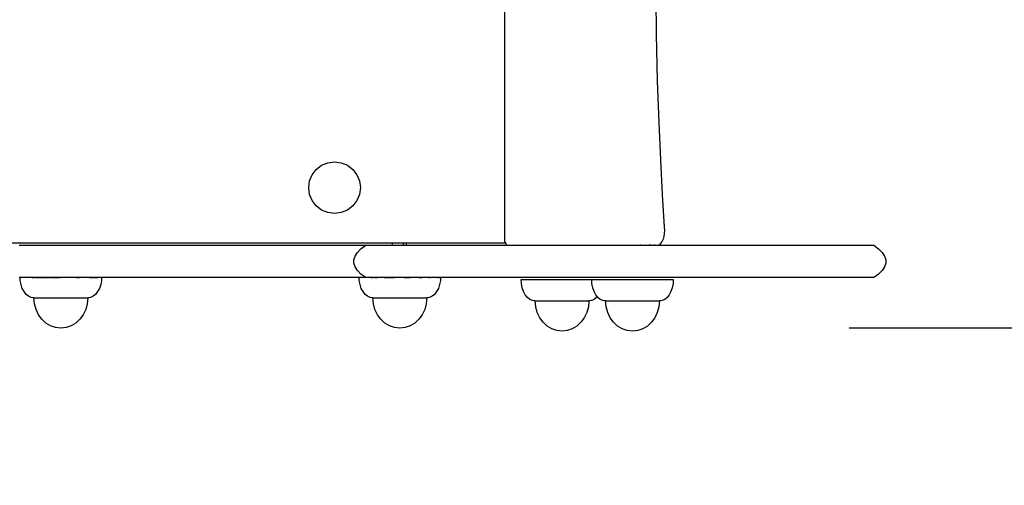
# Model space of a CAD drawing. Units: inches. Extents: x -3026 to 2851, y -2721 to 2975.
# Drawn here: x -413 to 44, y -606 to -390 of the extents above; entities that cross this region are included whole.
import ezdxf

# ---------------------------------------------------------------- set-up
doc = ezdxf.new("R2010")
doc.units = ezdxf.units.IN
doc.header["$MEASUREMENT"] = 0
doc.layers.add('RL DIMENSIONS', color=7, linetype='Continuous')
doc.layers.add('RL EQUIPMENT', color=253, linetype='Continuous')
doc.styles.add('RUSSELL-LEISURE', font='verdana.TTF')
doc.dimstyles.new('Dimensions - Small', dxfattribs={"dimtxt": 400, "dimasz": 500, "dimexe": 0.18, "dimexo": 100, "dimgap": 250, "dimtad": 0, "dimdec": 0, "dimrnd": 5, "dimzin": 0, "dimdsep": 46, "dimtxsty": 'RUSSELL-LEISURE', "dimcen": 0.09, "dimclrd": 253, "dimclre": 253, "dimclrt": 256, "dimadec": 0, "dimazin": 0, "dimtfac": 1, "dimtdec": 4, "dimtofl": 0, "dimtmove": 0, "dimatfit": 3, "dimfxl": 1, "dimtolj": 1, "dimtzin": 0, "dimarcsym": 0})

# ---------------------------------------------------------------- blocks, each defined once
blk = doc.blocks.new('*D14')
at = {"layer": 'Defpoints', "color": 0}
for p in [(-129.84, -153.06), (-127.75, -532.83), (1530.44, -532.83)]:
    blk.add_point(p, dxfattribs=at)
at = {"layer": 'RL DIMENSIONS', "color": 253, "lineweight": -2}
for p, q in [((1530.44, 346.94), (1530.44, 846.94)), ((-29.84, -153.06), (1530.62, -153.06)), ((-27.75, -532.83), (1530.62, -532.83)), ((1530.44, -1032.83), (1530.44, -1532.83))]:
    blk.add_line(p, q, dxfattribs=at)
at = {"layer": 'RL DIMENSIONS', "color": 253}
for points in [[(1447.11, 346.94), (1613.78, 346.94), (1530.44, -153.06)], [(1613.78, -1032.83), (1447.11, -1032.83), (1530.44, -532.83)]]:
    blk.add_solid(points, dxfattribs=at)
at = {"layer": 'RL DIMENSIONS', "insert": (1530.44, -2266.63), "char_height": 400, "attachment_point": 5, "rotation": 90, "style": 'RUSSELL-LEISURE'}
blk.add_mtext('\\A1;380', dxfattribs=at)

msp = doc.modelspace()

# ---------------------------------------------------------------- linework, layer by layer
at = {"layer": 'RL EQUIPMENT'}
for p, q in [((-187.67, -492.83, 1361.35), (-187.67, -193.85, 1361.35)), ((-117.67, -371.71, 1361.35), (-117.37, -396.48, 1361.35)), ((-117.37, -396.48, 1361.35), (-116.88, -418.24, 1361.35)), ((-116.88, -418.24, 1361.35), (-116.22, -437.53, 1361.35)), ((-116.22, -437.53, 1361.35), (-115.44, -454.91, 1361.35)), ((-275.36, -459.32, 1361.35), (-272.87, -457.41, 1361.35)), ((-272.87, -457.41, 1361.35), (-269.98, -456.21, 1361.35)), ((-269.98, -456.21, 1361.35), (-266.87, -455.8, 1361.35)), ((-266.87, -455.8, 1361.35), (-263.76, -456.21, 1361.35)), ((-263.76, -456.21, 1361.35), (-260.87, -457.41, 1361.35)), ((-260.87, -457.41, 1361.35), (-258.39, -459.32, 1361.35)), ((-115.44, -454.91, 1361.35), (-114.56, -470.91, 1361.35)), ((-278.46, -464.7, 1361.35), (-277.26, -461.8, 1361.35)), ((-277.26, -461.8, 1361.35), (-275.36, -459.32, 1361.35)), ((-258.39, -459.32, 1361.35), (-256.48, -461.8, 1361.35)), ((-256.48, -461.8, 1361.35), (-255.28, -464.7, 1361.35)), ((-278.87, -467.8, 1361.35), (-278.46, -464.7, 1361.35)), ((-255.28, -464.7, 1361.35), (-254.87, -467.8, 1361.35)), ((-278.46, -470.91, 1361.35), (-278.87, -467.8, 1361.35)), ((-277.26, -473.8, 1361.35), (-278.46, -470.91, 1361.35)), ((-255.28, -470.91, 1361.35), (-256.48, -473.8, 1361.35)), ((-254.87, -467.8, 1361.35), (-255.28, -470.91, 1361.35)), ((-114.56, -470.91, 1361.35), (-113.63, -486.09, 1361.35)), ((-275.36, -476.29, 1361.35), (-277.26, -473.8, 1361.35)), ((-256.48, -473.8, 1361.35), (-258.39, -476.29, 1361.35)), ((-272.87, -478.2, 1361.35), (-275.36, -476.29, 1361.35)), ((-269.98, -479.39, 1361.35), (-272.87, -478.2, 1361.35)), ((-266.87, -479.8, 1361.35), (-269.98, -479.39, 1361.35)), ((-263.76, -479.39, 1361.35), (-266.87, -479.8, 1361.35)), ((-260.87, -478.2, 1361.35), (-263.76, -479.39, 1361.35)), ((-258.39, -476.29, 1361.35), (-260.87, -478.2, 1361.35)), ((-113.71, -489.05, 1361.35), (-113.92, -490.45, 1361.35)), ((-113.61, -487.57, 1361.35), (-113.71, -489.05, 1361.35)), ((-113.63, -486.09, 1361.35), (-113.61, -487.57, 1361.35)), ((-187.28, -493.65, 1361.35), (-634.02, -493.46, 1361.35)), ((-240.08, -493.62, 1361.35), (-240.08, -494.58, 1361.35)), ((-234.85, -494.58, 1361.35), (-234.85, -493.63, 1361.35)), ((-233.37, -494.58, 1361.35), (-233.37, -493.63, 1361.35)), ((-186.84, -494.58, 1361.35), (-187.67, -492.83, 1361.35)), ((-114.65, -492.66, 1361.35), (-115.96, -494.58, 1361.35)), ((-114.24, -491.68, 1361.35), (-114.65, -492.66, 1361.35)), ((-113.92, -490.45, 1361.35), (-114.24, -491.68, 1361.35)), ((-413.52, -494.58, 1361.35), (-406.86, -494.58, 1361.35)), ((-406.86, -494.58, 1361.35), (-406.26, -494.58, 1361.35)), ((-406.26, -494.58, 1361.35), (-405.64, -494.58, 1361.35)), ((-405.64, -494.58, 1361.35), (-405, -494.58, 1361.35)), ((-405, -494.58, 1361.35), (-404.36, -494.58, 1361.35)), ((-404.36, -494.58, 1361.35), (-403.7, -494.58, 1361.35)), ((-403.7, -494.58, 1361.35), (-403.04, -494.58, 1361.35)), ((-403.04, -494.58, 1361.35), (-402.36, -494.58, 1361.35)), ((-402.36, -494.58, 1361.35), (-401.68, -494.58, 1361.35)), ((-401.68, -494.58, 1361.35), (-400.99, -494.58, 1361.35)), ((-400.99, -494.58, 1361.35), (-400.3, -494.58, 1361.35)), ((-400.3, -494.58, 1361.35), (-399.6, -494.58, 1361.35)), ((-399.6, -494.58, 1361.35), (-398.9, -494.58, 1361.35)), ((-398.9, -494.58, 1361.35), (-398.19, -494.58, 1361.35)), ((-398.19, -494.58, 1361.35), (-397.48, -494.58, 1361.35)), ((-397.48, -494.58, 1361.35), (-396.77, -494.58, 1361.35)), ((-396.77, -494.58, 1361.35), (-396.07, -494.58, 1361.35)), ((-396.07, -494.58, 1361.35), (-395.36, -494.58, 1361.35)), ((-395.36, -494.58, 1361.35), (-394.65, -494.58, 1361.35)), ((-394.65, -494.58, 1361.35), (-393.95, -494.58, 1361.35)), ((-393.95, -494.58, 1361.35), (-385.56, -494.58, 1361.35)), ((-385.56, -494.58, 1361.35), (-376.83, -494.58, 1361.35)), ((-376.83, -494.58, 1361.35), (-367.8, -494.58, 1361.35)), ((-367.8, -494.58, 1361.35), (-358.53, -494.58, 1361.35)), ((-358.53, -494.58, 1361.35), (-349.07, -494.58, 1361.35)), ((-349.07, -494.58, 1361.35), (-339.48, -494.58, 1361.35)), ((-339.48, -494.58, 1361.35), (-329.79, -494.58, 1361.35)), ((-329.79, -494.58, 1361.35), (-320.06, -494.58, 1361.35)), ((-320.06, -494.58, 1361.35), (-310.34, -494.58, 1361.35)), ((-310.34, -494.58, 1361.35), (-300.69, -494.58, 1361.35)), ((-300.69, -494.58, 1361.35), (-291.15, -494.58, 1361.35)), ((-291.15, -494.58, 1361.35), (-281.77, -494.58, 1361.35)), ((-281.77, -494.58, 1361.35), (-272.61, -494.58, 1361.35)), ((-272.61, -494.58, 1361.35), (-263.72, -494.58, 1361.35)), ((-263.72, -494.58, 1361.35), (-255.14, -494.58, 1361.35)), ((-257.37, -499.58, 1361.35), (-256.25, -497.92, 1361.35)), ((-256.25, -497.92, 1361.35), (-254.59, -496.25, 1361.35)), ((-255.14, -494.58, 1361.35), (-252.36, -494.58, 1361.35)), ((-254.59, -496.25, 1361.35), (-252.36, -494.58, 1361.35)), ((-252.36, -494.58, 1361.35), (-252.16, -494.58, 1361.35)), ((-252.36, -494.58, 1361.35), (-252.16, -494.58, 1361.35)), ((-252.16, -494.58, 1361.35), (-251.57, -494.58, 1361.35)), ((-252.16, -494.58, 1361.35), (-251.57, -494.58, 1361.35)), ((-251.57, -494.58, 1361.35), (-250.58, -494.58, 1361.35)), ((-251.57, -494.58, 1361.35), (-250.58, -494.58, 1361.35)), ((-250.58, -494.58, 1361.35), (-248.97, -494.58, 1361.35)), ((-250.58, -494.58, 1361.35), (-248.97, -494.58, 1361.35)), ((-248.97, -494.58, 1361.35), (-246.92, -494.58, 1361.35)), ((-248.97, -494.58, 1361.35), (-246.9, -494.58, 1361.35)), ((-246.9, -494.58, 1361.35), (-244.39, -494.58, 1361.35)), ((-246.9, -494.58, 1361.35), (-244.39, -494.58, 1361.35)), ((-244.39, -494.58, 1361.35), (-241.47, -494.58, 1361.35)), ((-244.39, -494.58, 1361.35), (-241.47, -494.58, 1361.35)), ((-241.47, -494.58, 1361.35), (-239.13, -494.58, 1361.35)), ((-241.47, -494.58, 1361.35), (-238.16, -494.58, 1361.35)), ((-238.16, -494.58, 1361.35), (-234.5, -494.58, 1361.35)), ((-238.16, -494.58, 1361.35), (-234.5, -494.58, 1361.35)), ((-234.5, -494.58, 1361.35), (-231.8, -494.58, 1361.35)), ((-234.5, -494.58, 1361.35), (-230.5, -494.58, 1361.35)), ((-230.5, -494.58, 1361.35), (-226.19, -494.58, 1361.35)), ((-230.5, -494.58, 1361.35), (-226.19, -494.58, 1361.35)), ((-226.19, -494.58, 1361.35), (-224.99, -494.58, 1361.35)), ((-226.19, -494.58, 1361.35), (-221.6, -494.58, 1361.35)), ((-221.6, -494.58, 1361.35), (-219.98, -494.58, 1361.35)), ((-221.6, -494.58, 1361.35), (-216.74, -494.58, 1361.35)), ((-216.74, -494.58, 1361.35), (-215.5, -494.58, 1361.35)), ((-216.74, -494.58, 1361.35), (-211.66, -494.58, 1361.35)), ((-215.5, -494.58, 1361.35), (-213.47, -494.58, 1361.35)), ((-211.66, -494.58, 1361.35), (-211.57, -494.58, 1361.35)), ((-211.66, -494.58, 1361.35), (-206.37, -494.58, 1361.35)), ((-211.57, -494.58, 1361.35), (-209.8, -494.58, 1361.35)), ((-206.37, -494.58, 1361.35), (-205.3, -494.58, 1361.35)), ((-206.37, -494.58, 1361.35), (-200.9, -494.58, 1361.35)), ((-205.3, -494.58, 1361.35), (-204.06, -494.58, 1361.35)), ((-200.9, -494.58, 1361.35), (-200.42, -494.58, 1361.35)), ((-200.9, -494.58, 1361.35), (-195.27, -494.58, 1361.35)), ((-200.42, -494.58, 1361.35), (-199.84, -494.58, 1361.35)), ((-199.84, -494.58, 1361.35), (-199.39, -494.58, 1361.35)), ((-199.39, -494.58, 1361.35), (-199.06, -494.58, 1361.35)), ((-199.06, -494.58, 1361.35), (-198.87, -494.58, 1361.35)), ((-198.87, -494.58, 1361.35), (-198.83, -494.58, 1361.35)), ((-195.27, -494.58, 1361.35), (-189.51, -494.58, 1361.35)), ((-189.51, -494.58, 1361.35), (-183.65, -494.58, 1361.35)), ((-183.65, -494.58, 1361.35), (-177.71, -494.58, 1361.35)), ((-177.71, -494.58, 1361.35), (-171.71, -494.58, 1361.35)), ((-171.71, -494.58, 1361.35), (-165.68, -494.58, 1361.35)), ((-165.68, -494.58, 1361.35), (-165.16, -494.58, 1361.35)), ((-165.16, -494.58, 1361.35), (-164.64, -494.58, 1361.35)), ((-164.64, -494.58, 1361.35), (-164.12, -494.58, 1361.35)), ((-164.12, -494.58, 1361.35), (-163.61, -494.58, 1361.35)), ((-163.61, -494.58, 1361.35), (-163.09, -494.58, 1361.35)), ((-163.09, -494.58, 1361.35), (-162.58, -494.58, 1361.35)), ((-162.58, -494.58, 1361.35), (-162.07, -494.58, 1361.35)), ((-162.07, -494.58, 1361.35), (-161.56, -494.58, 1361.35)), ((-161.56, -494.58, 1361.35), (-161.05, -494.58, 1361.35)), ((-161.05, -494.58, 1361.35), (-160.55, -494.58, 1361.35)), ((-160.55, -494.58, 1361.35), (-160.04, -494.58, 1361.35)), ((-160.04, -494.58, 1361.35), (-159.54, -494.58, 1361.35)), ((-159.54, -494.58, 1361.35), (-159.04, -494.58, 1361.35)), ((-159.04, -494.58, 1361.35), (-158.55, -494.58, 1361.35)), ((-158.55, -494.58, 1361.35), (-158.05, -494.58, 1361.35)), ((-158.05, -494.58, 1361.35), (-157.56, -494.58, 1361.35)), ((-157.56, -494.58, 1361.35), (-157.06, -494.58, 1361.35)), ((-157.06, -494.58, 1361.35), (-156.57, -494.58, 1361.35)), ((-156.57, -494.58, 1361.35), (-156.09, -494.58, 1361.35)), ((-156.09, -494.58, 1361.35), (-155.51, -494.58, 1361.35)), ((-155.51, -494.58, 1361.35), (-154.48, -494.58, 1361.35)), ((-154.48, -494.58, 1361.35), (-153.44, -494.58, 1361.35)), ((-153.44, -494.58, 1361.35), (-152.39, -494.58, 1361.35)), ((-152.39, -494.58, 1361.35), (-151.32, -494.58, 1361.35)), ((-152.26, -494.58, 1361.35), (-151.46, -494.58, 1361.35)), ((-151.32, -494.58, 1361.35), (-150.25, -494.58, 1361.35)), ((-150.25, -494.58, 1361.35), (-149.17, -494.58, 1361.35)), ((-149.17, -494.58, 1361.35), (-148.07, -494.58, 1361.35)), ((-148.07, -494.58, 1361.35), (-146.97, -494.58, 1361.35)), ((-146.97, -494.58, 1361.35), (-145.86, -494.58, 1361.35)), ((-145.86, -494.58, 1361.35), (-144.74, -494.58, 1361.35)), ((-144.74, -494.58, 1361.35), (-143.62, -494.58, 1361.35)), ((-143.62, -494.58, 1361.35), (-142.48, -494.58, 1361.35)), ((-142.48, -494.58, 1361.35), (-141.34, -494.58, 1361.35)), ((-141.34, -494.58, 1361.35), (-140.19, -494.58, 1361.35)), ((-140.19, -494.58, 1361.35), (-139.03, -494.58, 1361.35)), ((-139.03, -494.58, 1361.35), (-137.87, -494.58, 1361.35)), ((-137.87, -494.58, 1361.35), (-136.69, -494.58, 1361.35)), ((-136.69, -494.58, 1361.35), (-135.52, -494.58, 1361.35)), ((-135.52, -494.58, 1361.35), (-134.33, -494.58, 1361.35)), ((-134.33, -494.58, 1361.35), (-133.17, -494.58, 1361.35)), ((-133.17, -494.58, 1361.35), (-132.02, -494.58, 1361.35)), ((-132.02, -494.58, 1361.35), (-130.87, -494.58, 1361.35)), ((-130.87, -494.58, 1361.35), (-129.73, -494.58, 1361.35)), ((-129.73, -494.58, 1361.35), (-128.6, -494.58, 1361.35)), ((-129.45, -494.58, 1361.35), (-129.18, -494.58, 1361.35)), ((-128.6, -494.58, 1361.35), (-128.55, -494.58, 1361.35)), ((-128.6, -494.58, 1361.35), (-127.47, -494.58, 1361.35)), ((-127.47, -494.58, 1361.35), (-127.42, -494.58, 1361.35)), ((-127.47, -494.58, 1361.35), (-126.35, -494.58, 1361.35)), ((-127.42, -494.58, 1361.35), (-127.28, -494.58, 1361.35)), ((-127.28, -494.58, 1361.35), (-126.64, -494.58, 1361.35)), ((-126.35, -494.58, 1361.35), (-125.24, -494.58, 1361.35)), ((-125.24, -494.58, 1361.35), (-124.14, -494.58, 1361.35)), ((-125.21, -494.58, 1361.35), (-124.89, -494.58, 1361.35)), ((-124.56, -494.58, 1361.35), (-124.89, -494.58, 1361.35)), ((-124.14, -494.58, 1361.35), (-123.92, -494.58, 1361.35)), ((-124.14, -494.58, 1361.35), (-123.04, -494.58, 1361.35)), ((-123.04, -494.58, 1361.35), (-121.95, -494.58, 1361.35)), ((-121.95, -494.58, 1361.35), (-120.87, -494.58, 1361.35)), ((-119.93, -494.58, 1361.35), (-120.87, -494.58, 1361.35)), ((-120.87, -494.58, 1361.35), (-119.8, -494.58, 1361.35)), ((-119.8, -494.58, 1361.35), (-119.45, -494.58, 1361.35)), ((-119.8, -494.58, 1361.35), (-118.74, -494.58, 1361.35)), ((-118.59, -494.58, 1361.35), (-118.74, -494.58, 1361.35)), ((-118.74, -494.58, 1361.35), (-117.69, -494.58, 1361.35)), ((-118.59, -494.58, 1361.35), (-118.03, -494.58, 1361.35)), ((-117.56, -494.58, 1361.35), (-117.69, -494.58, 1361.35)), ((-117.69, -494.58, 1361.35), (-116.64, -494.58, 1361.35)), ((-117.56, -494.58, 1361.35), (-116.82, -494.58, 1361.35)), ((-116.64, -494.58, 1361.35), (-115.61, -494.58, 1361.35)), ((-116.31, -494.58, 1361.35), (-116.53, -494.58, 1361.35)), ((-115.61, -494.58, 1361.35), (-114.59, -494.58, 1361.35)), ((-114.59, -494.58, 1361.35), (-113.57, -494.58, 1361.35)), ((-113.57, -494.58, 1361.35), (-113.05, -494.58, 1361.35)), ((-113.05, -494.58, 1361.35), (-112.66, -494.58, 1361.35)), ((-112.66, -494.58, 1361.35), (-112.16, -494.58, 1361.35)), ((-112.16, -494.58, 1361.35), (-111.67, -494.58, 1361.35)), ((-111.67, -494.58, 1361.35), (-111.17, -494.58, 1361.35)), ((-111.17, -494.58, 1361.35), (-110.67, -494.58, 1361.35)), ((-110.67, -494.58, 1361.35), (-110.17, -494.58, 1361.35)), ((-110.17, -494.58, 1361.35), (-109.67, -494.58, 1361.35)), ((-109.67, -494.58, 1361.35), (-109.16, -494.58, 1361.35)), ((-109.16, -494.58, 1361.35), (-108.66, -494.58, 1361.35)), ((-108.66, -494.58, 1361.35), (-108.15, -494.58, 1361.35)), ((-108.15, -494.58, 1361.35), (-107.64, -494.58, 1361.35)), ((-107.64, -494.58, 1361.35), (-107.13, -494.58, 1361.35)), ((-107.13, -494.58, 1361.35), (-106.61, -494.58, 1361.35)), ((-106.61, -494.58, 1361.35), (-106.1, -494.58, 1361.35)), ((-106.1, -494.58, 1361.35), (-105.58, -494.58, 1361.35)), ((-105.58, -494.58, 1361.35), (-105.06, -494.58, 1361.35)), ((-105.06, -494.58, 1361.35), (-104.53, -494.58, 1361.35)), ((-104.53, -494.58, 1361.35), (-104.01, -494.58, 1361.35)), ((-104.01, -494.58, 1361.35), (-103.49, -494.58, 1361.35)), ((-103.49, -494.58, 1361.35), (-102.96, -494.58, 1361.35)), ((-102.96, -494.58, 1361.35), (-96.93, -494.58, 1361.35)), ((-96.93, -494.58, 1361.35), (-90.93, -494.58, 1361.35)), ((-90.93, -494.58, 1361.35), (-84.99, -494.58, 1361.35)), ((-84.99, -494.58, 1361.35), (-79.13, -494.58, 1361.35)), ((-79.13, -494.58, 1361.35), (-73.37, -494.58, 1361.35)), ((-73.37, -494.58, 1361.35), (-67.74, -494.58, 1361.35)), ((-67.74, -494.58, 1361.35), (-62.27, -494.58, 1361.35)), ((-62.27, -494.58, 1361.35), (-56.98, -494.58, 1361.35)), ((-56.98, -494.58, 1361.35), (-51.9, -494.58, 1361.35)), ((-51.9, -494.58, 1361.35), (-47.05, -494.58, 1361.35)), ((-47.05, -494.58, 1361.35), (-42.45, -494.58, 1361.35)), ((-42.45, -494.58, 1361.35), (-38.14, -494.58, 1361.35)), ((-38.14, -494.58, 1361.35), (-34.14, -494.58, 1361.35)), ((-34.14, -494.58, 1361.35), (-30.48, -494.58, 1361.35)), ((-30.48, -494.58, 1361.35), (-27.17, -494.58, 1361.35)), ((-27.17, -494.58, 1361.35), (-24.25, -494.58, 1361.35)), ((-24.25, -494.58, 1361.35), (-21.74, -494.58, 1361.35)), ((-21.74, -494.58, 1361.35), (-19.67, -494.58, 1361.35)), ((-19.67, -494.58, 1361.35), (-18.06, -494.58, 1361.35)), ((-18.06, -494.58, 1361.35), (-17.04, -494.58, 1361.35)), ((-17.04, -494.58, 1361.35), (-16.45, -494.58, 1361.35)), ((-16.45, -494.58, 1361.35), (-16.28, -494.58, 1361.35)), ((-16.28, -494.58, 1361.35), (-14.06, -496.25, 1361.35)), ((-14.06, -496.25, 1361.35), (-12.39, -497.92, 1361.35)), ((-12.39, -497.92, 1361.35), (-11.27, -499.58, 1361.35)), ((-257.92, -501.25, 1361.35), (-257.37, -499.58, 1361.35)), ((-257.92, -502.92, 1361.35), (-257.92, -501.25, 1361.35)), ((-257.37, -504.58, 1361.35), (-257.92, -502.92, 1361.35)), ((-11.27, -499.58, 1361.35), (-10.72, -501.25, 1361.35)), ((-10.72, -502.92, 1361.35), (-11.27, -504.58, 1361.35)), ((-10.72, -501.25, 1361.35), (-10.72, -502.92, 1361.35)), ((-256.25, -506.25, 1361.35), (-257.37, -504.58, 1361.35)), ((-254.59, -507.92, 1361.35), (-256.25, -506.25, 1361.35)), ((-12.39, -506.25, 1361.35), (-14.06, -507.92, 1361.35)), ((-11.27, -504.58, 1361.35), (-12.39, -506.25, 1361.35)), ((-406.86, -509.58, 1361.35), (-413.52, -509.58, 1361.35)), ((-412.95, -510.97, 1361.35), (-413.04, -509.58, 1361.35)), ((-412.58, -512.85, 1361.35), (-412.95, -510.97, 1361.35)), ((-407.48, -509.58, 1361.35), (-406.86, -509.58, 1361.35)), ((-406.86, -509.58, 1361.35), (-406.26, -509.58, 1361.35)), ((-406.26, -509.58, 1361.35), (-406.86, -509.58, 1361.35)), ((-405.64, -509.58, 1361.35), (-406.26, -509.58, 1361.35)), ((-405.72, -509.58, 1361.35), (-405.64, -509.58, 1361.35)), ((-405.64, -509.58, 1361.35), (-405, -509.58, 1361.35)), ((-405, -509.58, 1361.35), (-405.64, -509.58, 1361.35)), ((-405, -509.58, 1361.35), (-404.36, -509.58, 1361.35)), ((-404.36, -509.58, 1361.35), (-405, -509.58, 1361.35)), ((-404.36, -509.58, 1361.35), (-403.7, -509.58, 1361.35)), ((-403.7, -509.58, 1361.35), (-404.36, -509.58, 1361.35)), ((-403.7, -509.58, 1361.35), (-403.04, -509.58, 1361.35)), ((-403.04, -509.58, 1361.35), (-403.7, -509.58, 1361.35)), ((-403.04, -509.58, 1361.35), (-402.36, -509.58, 1361.35)), ((-402.36, -509.58, 1361.35), (-403.04, -509.58, 1361.35)), ((-402.36, -509.58, 1361.35), (-401.68, -509.58, 1361.35)), ((-401.68, -509.58, 1361.35), (-402.36, -509.58, 1361.35)), ((-400.99, -509.58, 1361.35), (-401.68, -509.58, 1361.35)), ((-401.33, -509.58, 1361.35), (-400.99, -509.58, 1361.35)), ((-400.99, -509.58, 1361.35), (-400.3, -509.58, 1361.35)), ((-400.3, -509.58, 1361.35), (-400.99, -509.58, 1361.35)), ((-400.3, -509.58, 1361.35), (-399.6, -509.58, 1361.35)), ((-399.6, -509.58, 1361.35), (-400.3, -509.58, 1361.35)), ((-398.9, -509.58, 1361.35), (-399.6, -509.58, 1361.35)), ((-399.25, -509.58, 1361.35), (-398.9, -509.58, 1361.35)), ((-398.9, -509.58, 1361.35), (-398.19, -509.58, 1361.35)), ((-398.19, -509.58, 1361.35), (-398.9, -509.58, 1361.35)), ((-398.19, -509.58, 1361.35), (-397.48, -509.58, 1361.35)), ((-397.48, -509.58, 1361.35), (-398.19, -509.58, 1361.35)), ((-397.48, -509.58, 1361.35), (-396.77, -509.58, 1361.35)), ((-396.77, -509.58, 1361.35), (-397.48, -509.58, 1361.35)), ((-396.77, -509.58, 1361.35), (-396.07, -509.58, 1361.35)), ((-396.07, -509.58, 1361.35), (-396.77, -509.58, 1361.35)), ((-396.07, -509.58, 1361.35), (-395.36, -509.58, 1361.35)), ((-395.36, -509.58, 1361.35), (-396.07, -509.58, 1361.35)), ((-395.36, -509.58, 1361.35), (-394.65, -509.58, 1361.35)), ((-394.65, -509.58, 1361.35), (-395.36, -509.58, 1361.35)), ((-393.95, -509.58, 1361.35), (-394.65, -509.58, 1361.35)), ((-394.07, -509.58, 1361.35), (-393.95, -509.58, 1361.35)), ((-385.56, -509.58, 1361.35), (-393.95, -509.58, 1361.35)), ((-386.81, -509.58, 1361.35), (-385.56, -509.58, 1361.35)), ((-376.83, -509.58, 1361.35), (-385.56, -509.58, 1361.35)), ((-380.66, -509.58, 1361.35), (-379.48, -509.58, 1361.35)), ((-379.48, -509.58, 1361.35), (-376.83, -509.58, 1361.35)), ((-367.8, -509.58, 1361.35), (-376.83, -509.58, 1361.35)), ((-375.2, -510.97, 1361.35), (-375.57, -512.85, 1361.35)), ((-375.11, -509.58, 1361.35), (-375.2, -510.97, 1361.35)), ((-358.53, -509.58, 1361.35), (-367.8, -509.58, 1361.35)), ((-349.07, -509.58, 1361.35), (-358.53, -509.58, 1361.35)), ((-339.48, -509.58, 1361.35), (-349.07, -509.58, 1361.35)), ((-329.79, -509.58, 1361.35), (-339.48, -509.58, 1361.35)), ((-320.06, -509.58, 1361.35), (-329.79, -509.58, 1361.35)), ((-310.34, -509.58, 1361.35), (-320.06, -509.58, 1361.35)), ((-300.69, -509.58, 1361.35), (-310.34, -509.58, 1361.35)), ((-291.15, -509.58, 1361.35), (-300.69, -509.58, 1361.35)), ((-281.77, -509.58, 1361.35), (-291.15, -509.58, 1361.35)), ((-272.61, -509.58, 1361.35), (-281.77, -509.58, 1361.35)), ((-263.72, -509.58, 1361.35), (-272.61, -509.58, 1361.35)), ((-255.14, -509.58, 1361.35), (-263.72, -509.58, 1361.35)), ((-255.51, -509.58, 1361.35), (-255.14, -509.58, 1361.35)), ((-255.42, -510.97, 1361.35), (-255.51, -509.58, 1361.35)), ((-255.05, -512.85, 1361.35), (-255.42, -510.97, 1361.35)), ((-252.36, -509.58, 1361.35), (-255.14, -509.58, 1361.35)), ((-252.36, -509.58, 1361.35), (-254.59, -507.92, 1361.35)), ((-252.16, -509.58, 1361.35), (-252.36, -509.58, 1361.35)), ((-252.16, -509.58, 1361.35), (-252.36, -509.58, 1361.35)), ((-251.57, -509.58, 1361.35), (-252.16, -509.58, 1361.35)), ((-251.57, -509.58, 1361.35), (-252.16, -509.58, 1361.35)), ((-250.58, -509.58, 1361.35), (-251.57, -509.58, 1361.35)), ((-250.58, -509.58, 1361.35), (-251.57, -509.58, 1361.35)), ((-248.97, -509.58, 1361.35), (-250.58, -509.58, 1361.35)), ((-248.97, -509.58, 1361.35), (-250.58, -509.58, 1361.35)), ((-249.96, -509.58, 1361.35), (-248.97, -509.58, 1361.35)), ((-246.9, -509.58, 1361.35), (-248.97, -509.58, 1361.35)), ((-248.2, -509.58, 1361.35), (-246.92, -509.58, 1361.35)), ((-246.9, -509.58, 1361.35), (-246.92, -509.58, 1361.35)), ((-244.39, -509.58, 1361.35), (-246.9, -509.58, 1361.35)), ((-244.39, -509.58, 1361.35), (-246.9, -509.58, 1361.35)), ((-241.47, -509.58, 1361.35), (-244.39, -509.58, 1361.35)), ((-241.47, -509.58, 1361.35), (-244.39, -509.58, 1361.35)), ((-243.8, -509.58, 1361.35), (-241.73, -509.58, 1361.35)), ((-241.73, -509.58, 1361.35), (-241.47, -509.58, 1361.35)), ((-241.47, -509.58, 1361.35), (-239.13, -509.58, 1361.35)), ((-238.16, -509.58, 1361.35), (-241.47, -509.58, 1361.35)), ((-238.16, -509.58, 1361.35), (-239.13, -509.58, 1361.35)), ((-234.5, -509.58, 1361.35), (-238.16, -509.58, 1361.35)), ((-234.5, -509.58, 1361.35), (-238.16, -509.58, 1361.35)), ((-230.5, -509.58, 1361.35), (-234.5, -509.58, 1361.35)), ((-234.47, -509.58, 1361.35), (-231.8, -509.58, 1361.35)), ((-230.5, -509.58, 1361.35), (-231.8, -509.58, 1361.35)), ((-226.19, -509.58, 1361.35), (-230.5, -509.58, 1361.35)), ((-226.19, -509.58, 1361.35), (-230.5, -509.58, 1361.35)), ((-227.53, -509.58, 1361.35), (-226.19, -509.58, 1361.35)), ((-221.6, -509.58, 1361.35), (-226.19, -509.58, 1361.35)), ((-222.42, -509.58, 1361.35), (-224.99, -509.58, 1361.35)), ((-223.14, -509.58, 1361.35), (-222.42, -509.58, 1361.35)), ((-221.6, -509.58, 1361.35), (-222.42, -509.58, 1361.35)), ((-216.74, -509.58, 1361.35), (-221.6, -509.58, 1361.35)), ((-217.67, -509.58, 1361.35), (-219.98, -509.58, 1361.35)), ((-219.03, -509.58, 1361.35), (-218.61, -509.58, 1361.35)), ((-218.08, -509.58, 1361.35), (-217.67, -509.58, 1361.35)), ((-217.67, -510.97, 1361.35), (-218.04, -512.85, 1361.35)), ((-217.58, -509.58, 1361.35), (-217.67, -510.97, 1361.35)), ((-216.74, -509.58, 1361.35), (-217.67, -509.58, 1361.35)), ((-211.66, -509.58, 1361.35), (-216.74, -509.58, 1361.35)), ((-211.66, -509.58, 1361.35), (-213.47, -509.58, 1361.35)), ((-206.37, -509.58, 1361.35), (-211.66, -509.58, 1361.35)), ((-208.17, -509.58, 1361.35), (-209.8, -509.58, 1361.35)), ((-206.66, -509.58, 1361.35), (-208.17, -509.58, 1361.35)), ((-206.37, -509.58, 1361.35), (-206.66, -509.58, 1361.35)), ((-200.9, -509.58, 1361.35), (-206.37, -509.58, 1361.35)), ((-202.95, -509.58, 1361.35), (-204.06, -509.58, 1361.35)), ((-201.98, -509.58, 1361.35), (-202.95, -509.58, 1361.35)), ((-201.14, -509.58, 1361.35), (-201.98, -509.58, 1361.35)), ((-200.9, -509.58, 1361.35), (-201.14, -509.58, 1361.35)), ((-195.27, -509.58, 1361.35), (-200.9, -509.58, 1361.35)), ((-189.51, -509.58, 1361.35), (-195.27, -509.58, 1361.35)), ((-183.65, -509.58, 1361.35), (-189.51, -509.58, 1361.35)), ((-177.71, -509.58, 1361.35), (-183.65, -509.58, 1361.35)), ((-180, -512.38, 1361.35), (-180.13, -510.43, 1361.35)), ((-180.13, -510.43, 1361.35), (-178.19, -510.43, 1361.35)), ((-179.63, -514.25, 1361.35), (-180, -512.38, 1361.35)), ((-178.19, -510.43, 1361.35), (-173.67, -510.43, 1361.35)), ((-171.71, -509.58, 1361.35), (-177.71, -509.58, 1361.35)), ((-173.67, -510.43, 1361.35), (-167.24, -510.43, 1361.35)), ((-165.68, -509.58, 1361.35), (-171.71, -509.58, 1361.35)), ((-167.24, -510.43, 1361.35), (-159.89, -510.43, 1361.35)), ((-165.16, -509.58, 1361.35), (-165.68, -509.58, 1361.35)), ((-164.64, -509.58, 1361.35), (-165.16, -509.58, 1361.35)), ((-164.12, -509.58, 1361.35), (-164.64, -509.58, 1361.35)), ((-163.61, -509.58, 1361.35), (-164.12, -509.58, 1361.35)), ((-163.09, -509.58, 1361.35), (-163.61, -509.58, 1361.35)), ((-162.58, -509.58, 1361.35), (-163.09, -509.58, 1361.35)), ((-162.07, -509.58, 1361.35), (-162.58, -509.58, 1361.35)), ((-161.56, -509.58, 1361.35), (-162.07, -509.58, 1361.35)), ((-161.05, -509.58, 1361.35), (-161.56, -509.58, 1361.35)), ((-160.55, -509.58, 1361.35), (-161.05, -509.58, 1361.35)), ((-160.04, -509.58, 1361.35), (-160.55, -509.58, 1361.35)), ((-159.54, -509.58, 1361.35), (-160.04, -509.58, 1361.35)), ((-159.89, -510.43, 1361.35), (-152.73, -510.43, 1361.35)), ((-159.04, -509.58, 1361.35), (-159.54, -509.58, 1361.35)), ((-158.55, -509.58, 1361.35), (-159.04, -509.58, 1361.35)), ((-158.05, -509.58, 1361.35), (-158.55, -509.58, 1361.35)), ((-157.56, -509.58, 1361.35), (-158.05, -509.58, 1361.35)), ((-157.06, -509.58, 1361.35), (-157.56, -509.58, 1361.35)), ((-156.57, -509.58, 1361.35), (-157.06, -509.58, 1361.35)), ((-156.09, -509.58, 1361.35), (-156.57, -509.58, 1361.35)), ((-155.51, -509.58, 1361.35), (-156.09, -509.58, 1361.35)), ((-154.48, -509.58, 1361.35), (-155.51, -509.58, 1361.35)), ((-153.44, -509.58, 1361.35), (-154.48, -509.58, 1361.35)), ((-152.39, -509.58, 1361.35), (-153.44, -509.58, 1361.35)), ((-152.73, -510.43, 1361.35), (-146.86, -510.43, 1361.35)), ((-151.32, -509.58, 1361.35), (-152.39, -509.58, 1361.35)), ((-150.25, -509.58, 1361.35), (-151.32, -509.58, 1361.35)), ((-149.17, -509.58, 1361.35), (-150.25, -509.58, 1361.35)), ((-148.07, -509.58, 1361.35), (-149.17, -509.58, 1361.35)), ((-146.97, -509.58, 1361.35), (-148.07, -509.58, 1361.35)), ((-147.25, -512.38, 1361.35), (-147.37, -510.43, 1361.35)), ((-147.37, -510.43, 1361.35), (-145.44, -510.43, 1361.35)), ((-146.88, -514.25, 1361.35), (-147.25, -512.38, 1361.35)), ((-145.86, -509.58, 1361.35), (-146.97, -509.58, 1361.35)), ((-146.86, -510.43, 1361.35), (-143.17, -510.43, 1361.35)), ((-144.74, -509.58, 1361.35), (-145.86, -509.58, 1361.35)), ((-145.44, -510.43, 1361.35), (-140.91, -510.43, 1361.35)), ((-143.62, -509.58, 1361.35), (-144.74, -509.58, 1361.35)), ((-142.48, -509.58, 1361.35), (-143.62, -509.58, 1361.35)), ((-143.17, -510.43, 1361.35), (-142.21, -510.43, 1361.35)), ((-141.34, -509.58, 1361.35), (-142.48, -509.58, 1361.35)), ((-140.19, -509.58, 1361.35), (-141.34, -509.58, 1361.35)), ((-140.91, -510.43, 1361.35), (-134.49, -510.43, 1361.35)), ((-139.03, -509.58, 1361.35), (-140.19, -509.58, 1361.35)), ((-137.87, -509.58, 1361.35), (-139.03, -509.58, 1361.35)), ((-136.69, -509.58, 1361.35), (-137.87, -509.58, 1361.35)), ((-135.52, -509.58, 1361.35), (-136.69, -509.58, 1361.35)), ((-134.33, -509.58, 1361.35), (-135.52, -509.58, 1361.35)), ((-134.49, -510.43, 1361.35), (-127.13, -510.43, 1361.35)), ((-133.17, -509.58, 1361.35), (-134.33, -509.58, 1361.35)), ((-132.02, -509.58, 1361.35), (-133.17, -509.58, 1361.35)), ((-130.87, -509.58, 1361.35), (-132.02, -509.58, 1361.35)), ((-129.73, -509.58, 1361.35), (-130.87, -509.58, 1361.35)), ((-128.6, -509.58, 1361.35), (-129.73, -509.58, 1361.35)), ((-127.47, -509.58, 1361.35), (-128.6, -509.58, 1361.35)), ((-126.35, -509.58, 1361.35), (-127.47, -509.58, 1361.35)), ((-127.13, -510.43, 1361.35), (-119.98, -510.43, 1361.35)), ((-125.24, -509.58, 1361.35), (-126.35, -509.58, 1361.35)), ((-124.14, -509.58, 1361.35), (-125.24, -509.58, 1361.35)), ((-123.04, -509.58, 1361.35), (-124.14, -509.58, 1361.35)), ((-121.95, -509.58, 1361.35), (-123.04, -509.58, 1361.35)), ((-120.87, -509.58, 1361.35), (-121.95, -509.58, 1361.35)), ((-119.8, -509.58, 1361.35), (-120.87, -509.58, 1361.35)), ((-119.98, -510.43, 1361.35), (-114.1, -510.43, 1361.35)), ((-118.74, -509.58, 1361.35), (-119.8, -509.58, 1361.35)), ((-117.69, -509.58, 1361.35), (-118.74, -509.58, 1361.35)), ((-116.64, -509.58, 1361.35), (-117.69, -509.58, 1361.35)), ((-115.61, -509.58, 1361.35), (-116.64, -509.58, 1361.35)), ((-114.59, -509.58, 1361.35), (-115.61, -509.58, 1361.35)), ((-113.57, -509.58, 1361.35), (-114.59, -509.58, 1361.35)), ((-114.1, -510.43, 1361.35), (-110.41, -510.43, 1361.35)), ((-113.05, -509.58, 1361.35), (-113.57, -509.58, 1361.35)), ((-112.66, -509.58, 1361.35), (-113.05, -509.58, 1361.35)), ((-112.16, -509.58, 1361.35), (-112.66, -509.58, 1361.35)), ((-111.67, -509.58, 1361.35), (-112.16, -509.58, 1361.35)), ((-111.17, -509.58, 1361.35), (-111.67, -509.58, 1361.35)), ((-110.67, -509.58, 1361.35), (-111.17, -509.58, 1361.35)), ((-110.17, -509.58, 1361.35), (-110.67, -509.58, 1361.35)), ((-110.41, -510.43, 1361.35), (-109.46, -510.43, 1361.35)), ((-109.67, -509.58, 1361.35), (-110.17, -509.58, 1361.35)), ((-109.58, -512.38, 1361.35), (-109.95, -514.25, 1361.35)), ((-109.16, -509.58, 1361.35), (-109.67, -509.58, 1361.35)), ((-109.46, -510.43, 1361.35), (-109.58, -512.38, 1361.35)), ((-108.66, -509.58, 1361.35), (-109.16, -509.58, 1361.35)), ((-108.15, -509.58, 1361.35), (-108.66, -509.58, 1361.35)), ((-107.64, -509.58, 1361.35), (-108.15, -509.58, 1361.35)), ((-107.13, -509.58, 1361.35), (-107.64, -509.58, 1361.35)), ((-106.61, -509.58, 1361.35), (-107.13, -509.58, 1361.35)), ((-106.1, -509.58, 1361.35), (-106.61, -509.58, 1361.35)), ((-105.58, -509.58, 1361.35), (-106.1, -509.58, 1361.35)), ((-105.06, -509.58, 1361.35), (-105.58, -509.58, 1361.35)), ((-104.53, -509.58, 1361.35), (-105.06, -509.58, 1361.35)), ((-104.01, -509.58, 1361.35), (-104.53, -509.58, 1361.35)), ((-103.49, -509.58, 1361.35), (-104.01, -509.58, 1361.35)), ((-102.96, -509.58, 1361.35), (-103.49, -509.58, 1361.35)), ((-96.93, -509.58, 1361.35), (-102.96, -509.58, 1361.35)), ((-90.93, -509.58, 1361.35), (-96.93, -509.58, 1361.35)), ((-84.99, -509.58, 1361.35), (-90.93, -509.58, 1361.35)), ((-79.13, -509.58, 1361.35), (-84.99, -509.58, 1361.35)), ((-73.37, -509.58, 1361.35), (-79.13, -509.58, 1361.35)), ((-67.74, -509.58, 1361.35), (-73.37, -509.58, 1361.35)), ((-62.27, -509.58, 1361.35), (-67.74, -509.58, 1361.35)), ((-56.98, -509.58, 1361.35), (-62.27, -509.58, 1361.35)), ((-51.9, -509.58, 1361.35), (-56.98, -509.58, 1361.35)), ((-47.05, -509.58, 1361.35), (-51.9, -509.58, 1361.35)), ((-42.45, -509.58, 1361.35), (-47.05, -509.58, 1361.35)), ((-38.14, -509.58, 1361.35), (-42.45, -509.58, 1361.35)), ((-34.14, -509.58, 1361.35), (-38.14, -509.58, 1361.35)), ((-30.48, -509.58, 1361.35), (-34.14, -509.58, 1361.35)), ((-27.17, -509.58, 1361.35), (-30.48, -509.58, 1361.35)), ((-24.25, -509.58, 1361.35), (-27.17, -509.58, 1361.35)), ((-21.74, -509.58, 1361.35), (-24.25, -509.58, 1361.35)), ((-19.67, -509.58, 1361.35), (-21.74, -509.58, 1361.35)), ((-18.06, -509.58, 1361.35), (-19.67, -509.58, 1361.35)), ((-17.04, -509.58, 1361.35), (-18.06, -509.58, 1361.35)), ((-16.45, -509.58, 1361.35), (-17.04, -509.58, 1361.35)), ((-16.28, -509.58, 1361.35), (-16.45, -509.58, 1361.35)), ((-14.06, -507.92, 1361.35), (-16.28, -509.58, 1361.35)), ((-411.98, -514.58, 1361.35), (-412.58, -512.85, 1361.35)), ((-411.17, -516.09, 1361.35), (-411.98, -514.58, 1361.35)), ((-410.18, -517.34, 1361.35), (-411.17, -516.09, 1361.35)), ((-376.97, -516.09, 1361.35), (-377.96, -517.34, 1361.35)), ((-376.17, -514.58, 1361.35), (-376.97, -516.09, 1361.35)), ((-375.57, -512.85, 1361.35), (-376.17, -514.58, 1361.35)), ((-254.45, -514.58, 1361.35), (-255.05, -512.85, 1361.35)), ((-253.64, -516.09, 1361.35), (-254.45, -514.58, 1361.35)), ((-252.66, -517.34, 1361.35), (-253.64, -516.09, 1361.35)), ((-219.45, -516.09, 1361.35), (-220.44, -517.34, 1361.35)), ((-218.64, -514.58, 1361.35), (-219.45, -516.09, 1361.35)), ((-218.04, -512.85, 1361.35), (-218.64, -514.58, 1361.35)), ((-179.03, -515.98, 1361.35), (-179.63, -514.25, 1361.35)), ((-178.23, -517.5, 1361.35), (-179.03, -515.98, 1361.35)), ((-146.28, -515.98, 1361.35), (-146.88, -514.25, 1361.35)), ((-145.47, -517.5, 1361.35), (-146.28, -515.98, 1361.35)), ((-110.55, -515.98, 1361.35), (-111.36, -517.5, 1361.35)), ((-109.95, -514.25, 1361.35), (-110.55, -515.98, 1361.35)), ((-409.06, -518.26, 1361.35), (-410.18, -517.34, 1361.35)), ((-407.84, -518.83, 1361.35), (-409.06, -518.26, 1361.35)), ((-406.57, -519.02, 1361.35), (-407.84, -518.83, 1361.35)), ((-406.33, -521.75, 1361.35), (-406.57, -519.02, 1361.35)), ((-406.57, -519.02, 1361.35), (-405.62, -519.02, 1361.35)), ((-405.62, -519.02, 1361.35), (-402.91, -519.02, 1361.35)), ((-402.91, -519.02, 1361.35), (-398.85, -519.02, 1361.35)), ((-398.85, -519.02, 1361.35), (-394.07, -519.02, 1361.35)), ((-394.07, -519.02, 1361.35), (-389.29, -519.02, 1361.35)), ((-389.29, -519.02, 1361.35), (-385.23, -519.02, 1361.35)), ((-385.23, -519.02, 1361.35), (-382.52, -519.02, 1361.35)), ((-382.52, -519.02, 1361.35), (-381.57, -519.02, 1361.35)), ((-381.57, -519.02, 1361.35), (-381.81, -521.75, 1361.35)), ((-380.3, -518.83, 1361.35), (-381.57, -519.02, 1361.35)), ((-379.08, -518.26, 1361.35), (-380.3, -518.83, 1361.35)), ((-377.96, -517.34, 1361.35), (-379.08, -518.26, 1361.35)), ((-251.54, -518.26, 1361.35), (-252.66, -517.34, 1361.35)), ((-250.32, -518.83, 1361.35), (-251.54, -518.26, 1361.35)), ((-249.05, -519.02, 1361.35), (-250.32, -518.83, 1361.35)), ((-248.81, -521.75, 1361.35), (-249.05, -519.02, 1361.35)), ((-249.05, -519.02, 1361.35), (-248.1, -519.02, 1361.35)), ((-248.1, -519.02, 1361.35), (-245.39, -519.02, 1361.35)), ((-245.39, -519.02, 1361.35), (-241.33, -519.02, 1361.35)), ((-241.33, -519.02, 1361.35), (-236.55, -519.02, 1361.35)), ((-236.55, -519.02, 1361.35), (-231.76, -519.02, 1361.35)), ((-231.76, -519.02, 1361.35), (-227.71, -519.02, 1361.35)), ((-227.71, -519.02, 1361.35), (-225, -519.02, 1361.35)), ((-225, -519.02, 1361.35), (-224.05, -519.02, 1361.35)), ((-224.05, -519.02, 1361.35), (-224.29, -521.75, 1361.35)), ((-222.78, -518.83, 1361.35), (-224.05, -519.02, 1361.35)), ((-221.56, -518.26, 1361.35), (-222.78, -518.83, 1361.35)), ((-220.44, -517.34, 1361.35), (-221.56, -518.26, 1361.35)), ((-177.24, -518.74, 1361.35), (-178.23, -517.5, 1361.35)), ((-176.12, -519.67, 1361.35), (-177.24, -518.74, 1361.35)), ((-174.91, -520.24, 1361.35), (-176.12, -519.67, 1361.35)), ((-173.64, -520.43, 1361.35), (-174.91, -520.24, 1361.35)), ((-173.4, -523.16, 1361.35), (-173.64, -520.43, 1361.35)), ((-173.64, -520.43, 1361.35), (-172.37, -520.43, 1361.35)), ((-172.37, -520.43, 1361.35), (-169.39, -520.43, 1361.35)), ((-169.39, -520.43, 1361.35), (-165.16, -520.43, 1361.35)), ((-165.16, -520.43, 1361.35), (-160.33, -520.43, 1361.35)), ((-160.33, -520.43, 1361.35), (-155.62, -520.43, 1361.35)), ((-155.62, -520.43, 1361.35), (-151.75, -520.43, 1361.35)), ((-151.75, -520.43, 1361.35), (-149.32, -520.43, 1361.35)), ((-149.32, -520.43, 1361.35), (-148.7, -520.43, 1361.35)), ((-148.7, -520.43, 1361.35), (-148.94, -523.16, 1361.35)), ((-147.43, -520.24, 1361.35), (-148.7, -520.43, 1361.35)), ((-146.22, -519.67, 1361.35), (-147.43, -520.24, 1361.35)), ((-145.09, -518.74, 1361.35), (-146.22, -519.67, 1361.35)), ((-144.49, -518.74, 1361.35), (-145.47, -517.5, 1361.35)), ((-144.79, -518.36, 1361.35), (-145.09, -518.74, 1361.35)), ((-143.37, -519.67, 1361.35), (-144.49, -518.74, 1361.35)), ((-142.15, -520.24, 1361.35), (-143.37, -519.67, 1361.35)), ((-140.89, -520.43, 1361.35), (-142.15, -520.24, 1361.35)), ((-140.65, -523.16, 1361.35), (-140.89, -520.43, 1361.35)), ((-140.89, -520.43, 1361.35), (-139.61, -520.43, 1361.35)), ((-139.61, -520.43, 1361.35), (-136.64, -520.43, 1361.35)), ((-136.64, -520.43, 1361.35), (-132.41, -520.43, 1361.35)), ((-132.41, -520.43, 1361.35), (-127.57, -520.43, 1361.35)), ((-127.57, -520.43, 1361.35), (-122.86, -520.43, 1361.35)), ((-122.86, -520.43, 1361.35), (-119, -520.43, 1361.35)), ((-119, -520.43, 1361.35), (-116.57, -520.43, 1361.35)), ((-116.57, -520.43, 1361.35), (-115.94, -520.43, 1361.35)), ((-115.94, -520.43, 1361.35), (-116.18, -523.16, 1361.35)), ((-114.68, -520.24, 1361.35), (-115.94, -520.43, 1361.35)), ((-113.46, -519.67, 1361.35), (-114.68, -520.24, 1361.35)), ((-112.34, -518.74, 1361.35), (-113.46, -519.67, 1361.35)), ((-111.36, -517.5, 1361.35), (-112.34, -518.74, 1361.35)), ((-405.62, -524.38, 1361.35), (-406.33, -521.75, 1361.35)), ((-404.46, -526.8, 1361.35), (-405.62, -524.38, 1361.35)), ((-382.52, -524.38, 1361.35), (-383.68, -526.8, 1361.35)), ((-381.81, -521.75, 1361.35), (-382.52, -524.38, 1361.35)), ((-248.1, -524.38, 1361.35), (-248.81, -521.75, 1361.35)), ((-246.94, -526.8, 1361.35), (-248.1, -524.38, 1361.35)), ((-225, -524.38, 1361.35), (-226.15, -526.8, 1361.35)), ((-224.29, -521.75, 1361.35), (-225, -524.38, 1361.35)), ((-172.69, -525.78, 1361.35), (-173.4, -523.16, 1361.35)), ((-171.54, -528.21, 1361.35), (-172.69, -525.78, 1361.35)), ((-149.65, -525.78, 1361.35), (-150.8, -528.21, 1361.35)), ((-148.94, -523.16, 1361.35), (-149.65, -525.78, 1361.35)), ((-139.94, -525.78, 1361.35), (-140.65, -523.16, 1361.35)), ((-138.78, -528.21, 1361.35), (-139.94, -525.78, 1361.35)), ((-116.89, -525.78, 1361.35), (-118.04, -528.21, 1361.35)), ((-116.18, -523.16, 1361.35), (-116.89, -525.78, 1361.35)), ((-402.91, -528.92, 1361.35), (-404.46, -526.8, 1361.35)), ((-401.02, -530.66, 1361.35), (-402.91, -528.92, 1361.35)), ((-398.85, -531.96, 1361.35), (-401.02, -530.66, 1361.35)), ((-387.13, -530.66, 1361.35), (-389.29, -531.96, 1361.35)), ((-385.23, -528.92, 1361.35), (-387.13, -530.66, 1361.35)), ((-383.68, -526.8, 1361.35), (-385.23, -528.92, 1361.35)), ((-245.39, -528.92, 1361.35), (-246.94, -526.8, 1361.35)), ((-243.49, -530.66, 1361.35), (-245.39, -528.92, 1361.35)), ((-241.33, -531.96, 1361.35), (-243.49, -530.66, 1361.35)), ((-229.6, -530.66, 1361.35), (-231.76, -531.96, 1361.35)), ((-227.71, -528.92, 1361.35), (-229.6, -530.66, 1361.35)), ((-226.15, -526.8, 1361.35), (-227.71, -528.92, 1361.35)), ((-169.99, -530.33, 1361.35), (-171.54, -528.21, 1361.35)), ((-168.1, -532.07, 1361.35), (-169.99, -530.33, 1361.35)), ((-152.35, -530.33, 1361.35), (-154.24, -532.07, 1361.35)), ((-150.8, -528.21, 1361.35), (-152.35, -530.33, 1361.35)), ((-137.23, -530.33, 1361.35), (-138.78, -528.21, 1361.35)), ((-135.34, -532.07, 1361.35), (-137.23, -530.33, 1361.35)), ((-119.6, -530.33, 1361.35), (-121.49, -532.07, 1361.35)), ((-118.04, -528.21, 1361.35), (-119.6, -530.33, 1361.35)), ((-396.51, -532.75, 1361.35), (-398.85, -531.96, 1361.35)), ((-394.07, -533.02, 1361.35), (-396.51, -532.75, 1361.35)), ((-391.63, -532.75, 1361.35), (-394.07, -533.02, 1361.35)), ((-389.29, -531.96, 1361.35), (-391.63, -532.75, 1361.35)), ((-238.99, -532.75, 1361.35), (-241.33, -531.96, 1361.35)), ((-236.55, -533.02, 1361.35), (-238.99, -532.75, 1361.35)), ((-234.11, -532.75, 1361.35), (-236.55, -533.02, 1361.35)), ((-231.76, -531.96, 1361.35), (-234.11, -532.75, 1361.35)), ((-165.94, -533.36, 1361.35), (-168.1, -532.07, 1361.35)), ((-163.6, -534.16, 1361.35), (-165.94, -533.36, 1361.35)), ((-161.17, -534.43, 1361.35), (-163.6, -534.16, 1361.35)), ((-158.74, -534.16, 1361.35), (-161.17, -534.43, 1361.35)), ((-156.4, -533.36, 1361.35), (-158.74, -534.16, 1361.35)), ((-154.24, -532.07, 1361.35), (-156.4, -533.36, 1361.35)), ((-133.19, -533.36, 1361.35), (-135.34, -532.07, 1361.35)), ((-130.85, -534.16, 1361.35), (-133.19, -533.36, 1361.35)), ((-128.41, -534.43, 1361.35), (-130.85, -534.16, 1361.35)), ((-125.98, -534.16, 1361.35), (-128.41, -534.43, 1361.35)), ((-123.64, -533.36, 1361.35), (-125.98, -534.16, 1361.35)), ((-121.49, -532.07, 1361.35), (-123.64, -533.36, 1361.35))]:
    msp.add_line(p, q, dxfattribs=at)

# ---------------------------------------------------------------- dimensions: what is measured, and where the dimension line sits
at = {"layer": 'RL DIMENSIONS'}
dim = msp.add_linear_dim(base=(1530.44, -532.83), p1=(-129.84, -153.06, 1361.35), p2=(-127.75, -532.83, 1361.35), angle=90, dimstyle='Dimensions - Small', override={"dimpost": '<>'}, dxfattribs=at)
dim.commit()
dim.dimension.update_dxf_attribs({"geometry": '*D14', "text_midpoint": (1530.44, -2266.63), "dimtype": 160, "text_rotation": 90})

doc.saveas('drawing.dxf')
